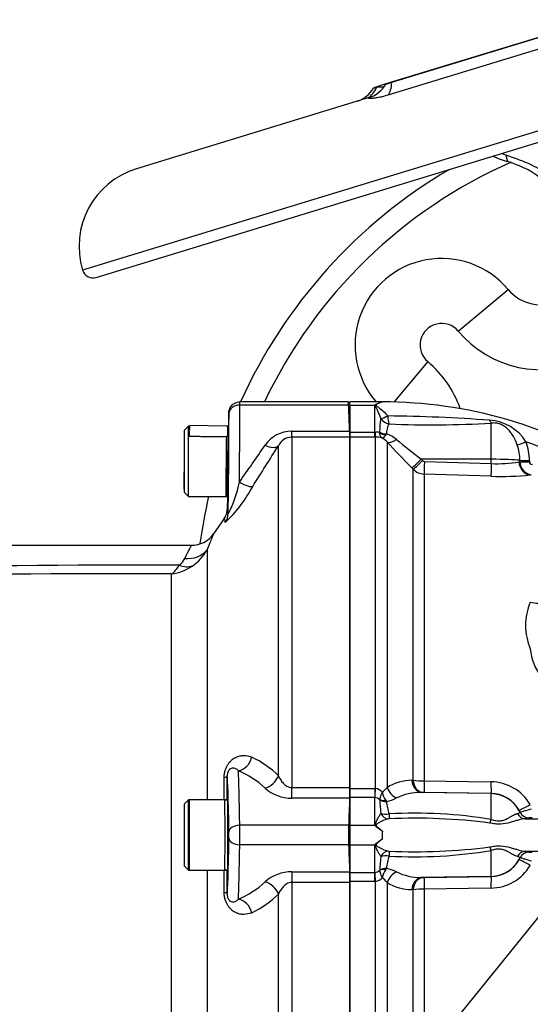
# Model space of a CAD drawing. Units: millimetres. Extents: x 0 to 594, y 0 to 420.
# Drawn here: x 86 to 105, y 324 to 360 of the extents above; entities that cross this region are included whole.
import ezdxf
from ezdxf.enums import TextEntityAlignment as Align

# ---------------------------------------------------------------- set-up
doc = ezdxf.new("R2010")
doc.units = ezdxf.units.MM
for name, color, linetype in [('Default', 7, 'Continuous'), ('GB-IW6-SPURBOX_R', 7, 'Continuous'), ('II1-01-STD', 7, 'Continuous'), ('II1-04SHW-STD', 7, 'Continuous'), ('II1-05-STD', 7, 'Continuous'), ('TSH-1', 7, 'Continuous')]:
    doc.layers.add(name, color=color, linetype=linetype)
doc.styles.add('SEACAD_Arial', font='arial.ttf')
doc.styles.add('SEACAD_Solid_Edge_ISO_GDT_Symbols', font='SEIGDT.TTF')
doc.dimstyles.new('ISO-InstDr', dxfattribs={"dimtxt": 3.2, "dimasz": 4.48, "dimexe": 1.6, "dimexo": 1.6, "dimgap": 0.8, "dimtad": 1, "dimdec": 0, "dimlfac": 5, "dimzin": 0, "dimdsep": 46, "dimtxsty": 'SEACAD_Arial', "dimblk1": '_SE_FILLED', "dimblk2": '_SE_FILLED', "dimsah": 1, "dimcen": 1.6, "dimadec": 0, "dimazin": 0, "dimtfac": 0.5, "dimtofl": 0, "dimtmove": 0, "dimatfit": 3, "dimfxl": 1, "dimtzin": 0, "dimarcsym": 0})

# ---------------------------------------------------------------- blocks, each defined once
blk = doc.blocks.new('SEANNOT_GROUP59')
at = {"layer": 'Default', "linetype": 'Continuous'}
blk.add_hatch(color=7, dxfattribs=at).paths.add_polyline_path([(112.047, 334.062), (114.283, 338.015), (110.886, 335)])
at = {"layer": 'Default', "color": 7, "linetype": 'Continuous'}
blk.add_line((88.858, 306.567), (79.258, 306.567), dxfattribs=at)
blk.add_lwpolyline([(88.858, 306.567), (114.283, 338.015)], dxfattribs=at)
blk.add_circle((76.058, 306.567), 3.2, dxfattribs=at)
at = {"layer": 'Default', "color": 7, "linetype": 'Continuous', "style": 'SEACAD_Solid_Edge_ISO_GDT_Symbols'}
blk.add_text('q', height=3.2, dxfattribs=at).set_placement((74.234, 308.167), align=Align.TOP_LEFT)
blk = doc.blocks.new('SE4')
at = {"layer": 'GB-IW6-SPURBOX_R', "color": 7, "linetype": 'Continuous'}
for p, q in [((102.232, 348.429), (104.071, 349.972)), ((101.105, 347.302), (99.853, 345.809))]:
    blk.add_line(p, q, dxfattribs=at)
for centre, radius, start, end in [((111.519, 338.015), 18.2, 113.7575, 154.6231), ((111.519, 338.015), 19, 120.3842, 155.7621), ((101.62, 347.914), 3.2, 40.0144, 221.0025), ((105.296, 351.001), 1.6, 220.0144, 295.6054), ((101.62, 347.914), 0.8, 40.0144, 229.9856), ((105.296, 351.001), 4, 220.0144, 295.6054), ((98.533, 344.238), 4, 19.3357, 49.9856), ((111.519, 338.015), 19, 166.9197, 172.2162)]:
    blk.add_arc(centre, radius, start, end, dxfattribs=at)
at = {"layer": 'II1-01-STD', "color": 7, "linetype": 'Continuous'}
for p, q in [((98.229, 345.695), (98.229, 345.815)), ((99.429, 345.815), (98.229, 345.815)), ((98.229, 345.695), (98.229, 344.7)), ((98.229, 345.695), (99.149, 345.695)), ((99.149, 344.7), (99.149, 345.695)), ((99.429, 345.815), (99.429, 345.8)), ((99.626, 345.294), (99.627, 345.294)), ((99.372, 345.197), (99.372, 345.197)), ((103.45, 343.695), (103.45, 345.03)), ((98.229, 344.7), (99.149, 344.7)), ((98.229, 344.7), (98.229, 344.515)), ((99.149, 344.515), (98.229, 344.515)), ((98.229, 344.515), (98.229, 331.531)), ((99.149, 344.7), (99.161, 344.701)), ((99.149, 344.515), (99.149, 344.7)), ((99.181, 344.515), (99.149, 344.515)), ((99.181, 331.53), (99.181, 344.515)), ((99.33, 344.684), (99.33, 344.694)), ((99.582, 344.631), (99.554, 344.588)), ((99.605, 344.333), (99.605, 331.569)), ((103.45, 343.695), (100.866, 343.697)), ((100.866, 343.697), (100.914, 343.648)), ((100.981, 343.618), (103.45, 343.537)), ((103.45, 343.537), (103.45, 343.695)), ((104.475, 343.6), (104.508, 343.606)), ((104.508, 343.606), (104.508, 343.66)), ((104.86, 343.649), (104.86, 343.596)), ((100.569, 343.324), (100.521, 343.374)), ((100.569, 331.836), (100.569, 343.324)), ((103.441, 343.069), (100.973, 343.15)), ((100.973, 343.15), (100.973, 331.815)), ((100.521, 331.835), (100.569, 331.836)), ((100.973, 331.815), (103.441, 331.777)), ((98.229, 331.531), (99.149, 331.531)), ((98.229, 331.531), (98.229, 331.198)), ((99.149, 331.531), (99.181, 331.53)), ((99.149, 331.531), (99.149, 331.198)), ((100.914, 331.389), (100.866, 331.388)), ((103.45, 331.343), (100.866, 331.388)), ((103.45, 331.351), (100.981, 331.39)), ((99.149, 331.198), (98.229, 331.198)), ((98.229, 331.198), (98.229, 330.175)), ((99.149, 330.175), (99.149, 331.198)), ((99.161, 331.197), (99.149, 331.198)), ((99.33, 331.118), (99.33, 331.127)), ((99.554, 331.089), (99.582, 331.047)), ((103.45, 331.343), (103.45, 331.351)), ((103.45, 330.388), (103.45, 331.343)), ((104.516, 330.656), (104.475, 330.736)), ((104.516, 330.653), (104.516, 330.656)), ((104.835, 330.446), (104.705, 330.414)), ((104.705, 330.414), (108.149, 330.414)), ((104.835, 330.449), (104.835, 330.446)), ((98.229, 330.175), (99.149, 330.175)), ((98.229, 330.175), (98.229, 329.455)), ((99.419, 329.664), (99.419, 329.662)), ((99.419, 329.664), (99.419, 329.662)), ((98.229, 329.455), (98.229, 328.432)), ((98.229, 329.455), (99.149, 329.455)), ((99.149, 328.432), (99.149, 329.455)), ((103.45, 328.287), (103.45, 329.242)), ((104.705, 329.216), (108.149, 329.216)), ((104.516, 328.977), (104.415, 329.017)), ((104.475, 328.894), (104.516, 328.974)), ((104.516, 328.974), (104.516, 328.977)), ((104.835, 329.183), (104.835, 329.181)), ((99.33, 328.503), (99.33, 328.512)), ((99.582, 328.583), (99.554, 328.541)), ((98.229, 328.432), (99.149, 328.432)), ((98.229, 328.432), (98.229, 328.098)), ((99.149, 328.432), (99.161, 328.432)), ((99.149, 328.098), (99.149, 328.432)), ((103.45, 328.287), (100.866, 328.242)), ((100.866, 328.242), (100.914, 328.24)), ((100.981, 328.24), (103.45, 328.279)), ((103.45, 328.279), (103.45, 328.287)), ((99.149, 328.098), (98.229, 328.098)), ((98.229, 328.098), (98.229, 315.115)), ((99.181, 328.099), (99.149, 328.098)), ((99.181, 315.115), (99.181, 328.099)), ((99.605, 328.061), (99.605, 315.296)), ((100.569, 327.793), (100.521, 327.795)), ((100.569, 316.305), (100.569, 327.793)), ((103.441, 327.853), (100.973, 327.815)), ((100.973, 327.815), (100.973, 316.479))]:
    blk.add_line(p, q, dxfattribs=at)
for centre, radius, start, end in [((99.67, 345.135), 0.765, 130.6524, 132.9205), ((99.523, 345.088), 0.718, 97.4895, 119.2514), ((99.429, 329.269), 16.546, 57.6755, 90), ((99.031, 286.33), 58.967, 85.75974, 89.42169), ((101.129, 345.382), 1.505, 183.3651, 194.7063), ((102.78, 344.659), 3.45, 171.0259, 179.4148), ((99.763, 345.466), 0.475, 214.5411, 259.0667), ((100.418, 344.619), 0.837, 152.9268, 179.1655), ((101.263, 382.457), 37.49, 267.5696, 273.3445), ((103.29, 343.435), 1.704, 32.0729, 86.6071), ((99.18, 344.052), 0.649, 76.7122, 91.7586), ((99.189, 343.744), 0.771, 72.3639, 90.6295), ((99.134, 343.93), 0.621, 40.595, 62.2446), ((99.215, 343.528), 1.162, 50.7624, 71.5933), ((131.171, 373.534), 43.001, 222.7706, 224.5382), ((122.531, 371.759), 35.452, 230.4347, 232.329), ((102.871, 343.675), 1.637, 359.4716, 19.5591), ((102.955, 343.66), 1.904, 359.6736, 20.9094), ((99.429, 329.269), 15.977, 57.5235, 70.6069), ((100.985, 343.717), 0.0992, 224.5, 267.9526), ((103.686, 348.052), 4.521, 267.0153, 280.0538), ((105, 343.609), 0.492, 180.3617, 261.4776), ((104.96, 343.6), 0.1, 182.6425, 267.7381), ((100.993, 343.751), 0.601, 225.2305, 268.0689), ((103.825, 353.801), 10.739, 267.9517, 275.7064), ((106.935, 337.555), 2.216, 157.1066, 202.8934), ((106.929, 336.881), 2.044, 185.2656, 217.0153), ((100.565, 329.974), 1.862, 91.3482, 121.0273), ((100.975, 335.668), 3.853, 263.9558, 269.9649), ((103.423, 330.07), 1.707, 30.5974, 89.3928), ((99.137, 331.167), 0.366, 38.661, 83.1495), ((100.363, 330.919), 1.054, 153.135, 168.6448), ((98.872, 332.158), 0.94, 305.8727, 321.2373), ((100.61, 331.723), 1.232, 195.4361, 211.0167), ((100.891, 329.133), 2.255, 90.6546, 114.6808), ((100.955, 330.006), 1.384, 88.9294, 91.7131), ((99.141, 330.912), 0.286, 48.7448, 86.0542), ((104.332, 331.259), 5.003, 181.6092, 187.4131), ((99.051, 333.066), 2.087, 284.7186, 295.4984), ((101.51, 331.216), 1.935, 185.0146, 198.7817), ((103.43, 330.156), 1.195, 29.0248, 89.0203), ((99.561, 331.183), 0.601, 251.4378, 281.1224), ((99.679, 330.204), 0.207, 88.7988, 97.036), ((100.636, 313.404), 17.216, 80.5904, 93.191), ((100.672, 309.333), 21.101, 82.5796, 92.6875), ((104.924, 329.728), 0.726, 86.5578, 96.993), ((97.817, 329.1), 1.712, 37.745, 38.8943), ((129.527, 328.782), 30.121, 177.7621, 178.3228), ((97.818, 330.529), 1.711, 321.1053, 322.2555), ((99.679, 329.435), 0.216, 263.132, 271.0332), ((100.636, 346.226), 17.216, 266.809, 279.4096), ((100.672, 350.297), 21.101, 267.3125, 277.4204), ((104.332, 328.371), 5.003, 172.5869, 178.3908), ((99.563, 328.427), 0.62, 79.3533, 108.0865), ((101.51, 328.413), 1.936, 161.2193, 174.9844), ((103.43, 329.474), 1.195, 270.9797, 330.9752), ((99.141, 328.718), 0.286, 273.953, 311.248), ((100.363, 328.71), 1.054, 191.3549, 206.8653), ((100.61, 327.906), 1.232, 148.9832, 164.564), ((99.051, 326.564), 2.087, 64.5016, 75.2814), ((103.423, 329.56), 1.707, 270.6072, 329.4026), ((99.139, 328.46), 0.363, 276.6694, 321.5201), ((98.872, 327.472), 0.94, 38.7627, 54.1273), ((100.891, 330.497), 2.255, 245.3195, 269.3452), ((100.955, 329.623), 1.384, 268.2868, 271.0707), ((100.565, 329.656), 1.862, 238.9728, 268.6517), ((100.975, 323.961), 3.854, 90.036, 96.0433)]:
    blk.add_arc(centre, radius, start, end, dxfattribs=at)
for centre, major_axis, ratio, start_param, end_param in [((99.627, 345.337), (-0.289, -0.138), 0.122272, 0.432898, 1.510351), ((99.627, 345.337), (-0.288, -0.139), 0.120789, 0.432909, 1.510972), ((103.457, 345.4), (0.046, -0.397), 0.311545, -0.880567, -0.410997), ((99.181, 345.012), (0.003, -0.5), 0.056784, -0.899867, -0.116363), ((99.589, 344.886), (-0.4, 0.006), 0.6365, 0.878121, 1.563205), ((99.587, 344.875), (0.389, -0.095), 0.719965, 4.174187, 4.802408), ((99.959, 344.684), (-0.367, -0.339), 0.390069, 0.09224, 1.202646), ((104.741, 344.359), (-0.372, -0.146), 0.039602, 0.477053, 1.536546), ((100.874, 343.723), (-0.356, -0.351), 0.025091, 0.104413, 1.521636), ((100.923, 343.674), (-0.356, -0.351), 0.025094, 0.104864, 1.521638), ((100.99, 343.644), (-0.016, -0.5), 0.015742, 4.765288, 6.134391), ((103.459, 343.563), (-0.016, -0.5), 0.015741, 4.765288, 6.136289), ((103.429, 343.632), (1.2, 0), 0.052336, 0.454063, 1.553343), ((104.911, 343.613), (0.057, -0.497), 0.870928, 4.637682, 6.111107), ((104.867, 343.669), (-0.4, -0.001), 0.048939, 0.453979, 1.552224), ((104.867, 343.615), (-0.4, -0.001), 0.048916, 0.453851, 1.552163), ((104.924, 338.997), (0.837, -0.33), 0.625217, 4.91722, 5.618185), ((100.874, 331.887), (0.018, -0.5), 0.712598, 4.791306, 6.208529), ((100.923, 331.889), (0.018, -0.5), 0.71264, 4.791751, 6.208525), ((100.99, 331.889), (-0.008, -0.5), 0.032927, 4.861702, 6.230805), ((103.459, 331.85), (-0.008, -0.5), 0.032948, 4.859804, 6.230805), ((99.181, 331.588), (-0.028, -0.499), 0.006627, 0.671306, 1.45481), ((99.959, 331.611), (-0.265, 0.424), 0.676416, 1.26343, 2.373836), ((99.587, 331.365), (-0.39, -0.089), 0.674307, 0.706462, 1.334683), ((99.589, 331.355), (-0.4, -0.008), 0.771184, 0.853778, 1.538863), ((103.429, 330.144), (1.2, 0), 0.99863, 0.438434, 1.553343), ((104.911, 330.981), (-0.436, -0.244), 0.056482, 0.025726, 1.49915), ((104.842, 330.808), (-0.36, 0.012), 0.9988, 0.470764, 1.584777), ((99.654, 330.766), (0.095, -0.347), 0.89115, 4.916087, 5.983263), ((99.684, 330.769), (0, -0.36), 0.020274, -1.061436, -0.114096), ((103.456, 330.523), (-0.11, -0.343), 0.104821, 0.718987, 1.200247), ((104.711, 330.773), (0.038, -0.358), 0.926062, 5.080809, 6.151902), ((104.842, 330.806), (-0.36, 0.012), 0.998799, 0.470672, 1.58462), ((99.654, 328.863), (0.095, 0.347), 0.89115, 0.299922, 1.367099), ((99.684, 328.861), (0, 0.36), 0.020274, 0.114096, 1.061436), ((103.456, 329.107), (-0.11, 0.343), 0.104821, -1.200247, -0.718987), ((104.711, 328.856), (0.038, 0.358), 0.926062, 0.131283, 1.202376), ((103.429, 329.485), (1.2, 0), 0.99863, 4.729842, 5.844751), ((104.911, 328.649), (-0.436, 0.244), 0.056482, 4.784035, 6.25746), ((104.842, 328.824), (-0.36, -0.012), 0.998799, 4.698566, 5.812513), ((104.842, 328.821), (-0.36, -0.012), 0.9988, 4.698409, 5.812421), ((99.589, 328.274), (-0.4, 0.008), 0.771184, 4.744323, 5.429407), ((99.587, 328.264), (-0.39, 0.089), 0.674307, 4.948502, 5.576723), ((99.181, 328.041), (-0.028, 0.499), 0.006627, -1.45481, -0.671306), ((99.959, 328.018), (-0.265, -0.424), 0.676416, 3.909349, 5.019756), ((100.874, 327.743), (0.018, 0.5), 0.712598, 0.074656, 1.49188), ((100.923, 327.741), (0.018, 0.5), 0.71264, 0.074661, 1.491435), ((100.99, 327.741), (-0.008, 0.5), 0.032927, 0.05238, 1.421484), ((103.459, 327.78), (-0.008, 0.5), 0.032948, 0.05238, 1.423381)]:
    blk.add_ellipse(centre, major_axis=major_axis, ratio=ratio, start_param=start_param, end_param=end_param, dxfattribs=at)
for points, knots in [([(99.372, 345.197), (99.356, 345.25), (99.338, 345.3), (99.301, 345.395), (99.282, 345.44), (99.242, 345.526), (99.222, 345.566), (99.193, 345.624), (99.183, 345.642), (99.172, 345.67), (99.169, 345.679), (99.168, 345.697), (99.169, 345.706), (99.172, 345.715)], [0, 0, 0, 0, 0.25, 0.25, 0.5, 0.5, 0.75, 0.75, 0.875, 0.875, 0.9375, 0.9375, 1, 1, 1, 1]), ([(99.429, 345.8), (99.371, 345.788), (99.31, 345.768), (99.237, 345.732), (99.222, 345.724), (99.198, 345.706), (99.189, 345.693), (99.217, 345.657), (99.252, 345.639), (99.403, 345.533), (99.527, 345.429), (99.626, 345.294)], [0, 0, 0, 0, 0.25, 0.25, 0.3125, 0.3125, 0.375, 0.375, 0.5, 0.5, 1, 1, 1, 1]), ([(104.413, 344.223), (104.372, 344.333), (104.325, 344.438), (104.24, 344.585), (104.21, 344.632), (104.144, 344.721), (104.109, 344.762), (104.033, 344.84), (103.991, 344.876), (103.898, 344.94), (103.848, 344.968), (103.737, 345.011), (103.68, 345.025), (103.563, 345.038), (103.506, 345.037), (103.45, 345.03)], [0, 0, 0, 0, 0.25, 0.25, 0.375, 0.375, 0.5, 0.5, 0.625, 0.625, 0.75, 0.75, 0.875, 0.875, 1, 1, 1, 1]), ([(99.423, 344.479), (99.417, 344.483), (99.411, 344.488), (99.399, 344.498), (99.394, 344.504), (99.378, 344.524), (99.369, 344.539), (99.345, 344.592), (99.334, 344.634), (99.33, 344.684)], [0, 0, 0, 0, 0.125, 0.125, 0.25, 0.25, 0.5, 0.5, 1, 1, 1, 1]), ([(99.423, 344.479), (99.427, 344.479), (99.431, 344.479), (99.44, 344.481), (99.445, 344.483), (99.46, 344.489), (99.471, 344.496), (99.505, 344.524), (99.529, 344.552), (99.554, 344.588)], [0, 0, 0, 0, 0.125, 0.125, 0.25, 0.25, 0.5, 0.5, 1, 1, 1, 1]), ([(104.516, 330.656), (104.517, 330.655), (104.529, 330.659), (104.572, 330.672), (104.602, 330.681), (104.679, 330.706), (104.723, 330.721), (104.825, 330.753), (104.879, 330.769), (104.936, 330.786)], [0, 0, 0, 0, 0.25, 0.25, 0.5, 0.5, 0.75, 0.75, 1, 1, 1, 1]), ([(99.171, 330.148), (99.168, 330.16), (99.167, 330.173), (99.169, 330.197), (99.172, 330.21), (99.183, 330.245), (99.193, 330.267), (99.221, 330.333), (99.241, 330.375), (99.28, 330.452), (99.3, 330.489), (99.337, 330.556), (99.354, 330.586), (99.37, 330.613)], [0, 0, 0, 0, 0.0625, 0.0625, 0.125, 0.125, 0.25, 0.25, 0.5, 0.5, 0.75, 0.75, 1, 1, 1, 1]), ([(99.653, 330.409), (99.549, 330.392), (99.422, 330.339), (99.265, 330.245), (99.231, 330.226), (99.201, 330.192), (99.196, 330.185), (99.195, 330.168), (99.199, 330.16), (99.217, 330.138), (99.232, 330.126), (99.306, 330.063), (99.369, 330.013), (99.429, 329.958)], [0, 0, 0, 0, 0.5, 0.5, 0.625, 0.625, 0.65625, 0.65625, 0.6875, 0.6875, 0.75, 0.75, 1, 1, 1, 1]), ([(104.705, 330.414), (104.627, 330.41), (104.543, 330.391), (104.404, 330.352), (104.356, 330.338), (104.255, 330.307), (104.203, 330.291), (104.039, 330.247), (103.919, 330.222), (103.726, 330.215), (103.661, 330.217), (103.529, 330.232), (103.463, 330.244), (103.397, 330.257)], [0, 0, 0, 0, 0.25, 0.25, 0.375, 0.375, 0.5, 0.5, 0.75, 0.75, 0.875, 0.875, 1, 1, 1, 1]), ([(103.45, 330.388), (103.478, 330.379), (103.506, 330.37), (103.563, 330.355), (103.592, 330.349), (103.649, 330.339), (103.678, 330.336), (103.734, 330.335), (103.762, 330.336), (103.845, 330.345), (103.895, 330.359), (103.988, 330.394), (104.03, 330.414), (104.107, 330.455), (104.142, 330.475), (104.209, 330.514), (104.24, 330.533), (104.325, 330.581), (104.373, 330.604), (104.415, 330.612)], [0, 0, 0, 0, 0.0625, 0.0625, 0.125, 0.125, 0.1875, 0.1875, 0.25, 0.25, 0.375, 0.375, 0.5, 0.5, 0.625, 0.625, 0.75, 0.75, 1, 1, 1, 1]), ([(104.415, 330.612), (104.451, 330.62), (104.476, 330.627), (104.508, 330.642), (104.516, 330.648), (104.516, 330.653)], [0, 0, 0, 0, 0.5, 0.5, 1, 1, 1, 1]), ([(99.171, 330.148), (99.178, 330.138), (99.188, 330.129), (99.208, 330.113), (99.219, 330.105), (99.251, 330.083), (99.274, 330.068), (99.34, 330.022), (99.385, 329.991), (99.429, 329.958)], [0, 0, 0, 0, 0.125, 0.125, 0.25, 0.25, 0.5, 0.5, 1, 1, 1, 1]), ([(99.171, 329.482), (99.173, 329.484), (99.178, 329.49), (99.186, 329.498), (99.198, 329.508), (99.211, 329.518), (99.242, 329.541), (99.291, 329.574), (99.346, 329.611), (99.388, 329.642), (99.41, 329.657), (99.419, 329.664)], [0, 0, 0, 0, 0.03607, 0.077708, 0.125174, 0.182281, 0.25017, 0.500199, 0.749951, 0.890275, 1, 1, 1, 1]), ([(99.419, 329.662), (99.359, 329.608), (99.297, 329.559), (99.224, 329.497), (99.209, 329.485), (99.191, 329.455), (99.2, 329.437), (99.239, 329.4), (99.271, 329.381), (99.426, 329.289), (99.55, 329.238), (99.653, 329.22)], [0, 0, 0, 0, 0.25, 0.25, 0.3125, 0.3125, 0.375, 0.375, 0.5, 0.5, 1, 1, 1, 1]), ([(99.37, 329.017), (99.354, 329.043), (99.337, 329.074), (99.3, 329.141), (99.28, 329.177), (99.241, 329.255), (99.221, 329.296), (99.193, 329.362), (99.183, 329.385), (99.172, 329.42), (99.169, 329.432), (99.167, 329.457), (99.168, 329.469), (99.171, 329.482)], [0, 0, 0, 0, 0.25, 0.25, 0.5, 0.5, 0.75, 0.75, 0.875, 0.875, 0.9375, 0.9375, 1, 1, 1, 1]), ([(103.397, 329.372), (103.463, 329.386), (103.529, 329.398), (103.661, 329.412), (103.726, 329.415), (103.919, 329.408), (104.039, 329.383), (104.203, 329.338), (104.255, 329.322), (104.356, 329.292), (104.404, 329.277), (104.543, 329.238), (104.627, 329.22), (104.705, 329.216)], [0, 0, 0, 0, 0.125, 0.125, 0.25, 0.25, 0.5, 0.5, 0.625, 0.625, 0.75, 0.75, 1, 1, 1, 1]), ([(104.415, 329.017), (104.373, 329.026), (104.325, 329.049), (104.24, 329.097), (104.209, 329.115), (104.142, 329.154), (104.107, 329.175), (104.03, 329.215), (103.988, 329.236), (103.895, 329.27), (103.845, 329.284), (103.762, 329.294), (103.734, 329.295), (103.678, 329.293), (103.649, 329.29), (103.592, 329.281), (103.563, 329.275), (103.506, 329.26), (103.478, 329.251), (103.45, 329.242)], [0, 0, 0, 0, 0.25, 0.25, 0.375, 0.375, 0.5, 0.5, 0.625, 0.625, 0.75, 0.75, 0.8125, 0.8125, 0.875, 0.875, 0.9375, 0.9375, 1, 1, 1, 1]), ([(104.705, 329.216), (104.728, 329.213), (104.747, 329.211), (104.78, 329.206), (104.793, 329.203), (104.825, 329.195), (104.835, 329.189), (104.835, 329.183)], [0, 0, 0, 0, 0.25, 0.25, 0.5, 0.5, 1, 1, 1, 1]), ([(104.936, 328.843), (104.879, 328.86), (104.824, 328.877), (104.724, 328.909), (104.678, 328.924), (104.621, 328.942), (104.604, 328.948), (104.574, 328.957), (104.561, 328.961), (104.54, 328.968), (104.531, 328.97), (104.52, 328.973), (104.517, 328.974), (104.516, 328.974)], [0, 0, 0, 0, 0.25, 0.25, 0.5, 0.5, 0.625, 0.625, 0.75, 0.75, 0.875, 0.875, 1, 1, 1, 1]), ([(104.835, 329.181), (104.835, 329.18), (104.839, 329.179), (104.853, 329.178), (104.863, 329.177), (104.899, 329.176), (104.933, 329.176), (104.967, 329.177)], [0, 0, 0, 0, 0.25, 0.25, 0.5, 0.5, 1, 1, 1, 1])]:
    blk.add_open_spline(points, degree=3, knots=knots, dxfattribs=at)
at = {"layer": 'II1-04SHW-STD', "color": 7, "linetype": 'Continuous'}
for p, q in [((128.524, 362.96), (88.359, 350.681)), ((88.858, 350.415), (128.258, 362.461)), ((115.862, 362.544), (99.56, 357.56)), ((99.775, 357.622), (115.644, 362.474)), ((116.042, 362.163), (99.635, 357.147)), ((99.56, 357.56), (99.11, 357.422)), ((98.947, 357.055), (90.351, 354.427)), ((104.068, 354.69), (103.992, 354.938))]:
    blk.add_line(p, q, dxfattribs=at)
for centre, radius, start, end in [((98.147, 357.956), 1.097, 289.5794, 330.8347), ((98.61, 358.083), 1.082, 288.5216, 331.3219), ((99.422, 355.571), 1.873, 88.4661, 96.3011), ((91.228, 351.558), 3, 107, 197), ((88.741, 350.798), 0.4, 197, 287)]:
    blk.add_arc(centre, radius, start, end, dxfattribs=at)
for centre, major_axis, ratio, start_param, end_param in [((99.159, 358.209), (0.351, -1.148), 0.442495, 0.275781, 0.904925), ((98.465, 358.119), (0.111, -1.195), 0.73278, 0.376279, 0.892806), ((104.778, 379.752), (7.728, -25.276), 0.691345, -0.483617, -0.453546), ((104.865, 379.778), (7.728, -25.276), 0.669276, -0.483617, -0.453546)]:
    blk.add_ellipse(centre, major_axis=major_axis, ratio=ratio, start_param=start_param, end_param=end_param, dxfattribs=at)
for points, knots in [([(99.565, 357.561), (99.566, 357.562), (99.566, 357.562), (99.573, 357.564), (99.582, 357.566), (99.606, 357.573), (99.621, 357.577), (99.657, 357.587), (99.677, 357.593), (99.723, 357.606), (99.748, 357.614), (99.775, 357.622)], [0.4794667, 0.4794667, 0.4794667, 0.4794667, 0.5, 0.5, 0.625, 0.625, 0.75, 0.75, 0.875, 0.875, 1, 1, 1, 1]), ([(99.11, 357.422), (99.109, 357.422), (99.109, 357.422), (99.104, 357.421), (99.103, 357.42), (99.108, 357.42), (99.114, 357.42), (99.132, 357.422), (99.145, 357.424), (99.176, 357.427), (99.195, 357.43), (99.217, 357.433)], [0.4955705, 0.4955705, 0.4955705, 0.4955705, 0.5, 0.5, 0.625, 0.625, 0.75, 0.75, 0.875, 0.875, 1, 1, 1, 1]), ([(99.635, 357.147), (99.562, 357.125), (99.493, 357.105), (99.395, 357.081), (99.364, 357.074), (99.302, 357.061), (99.272, 357.055), (99.188, 357.04), (99.137, 357.034), (99.071, 357.027), (99.051, 357.026), (99.014, 357.025), (98.997, 357.024), (98.955, 357.026), (98.936, 357.029), (98.918, 357.038), (98.92, 357.044), (98.94, 357.053), (98.948, 357.055), (98.958, 357.058)], [0, 0, 0, 0, 0.125, 0.125, 0.1875, 0.1875, 0.25, 0.25, 0.375, 0.375, 0.4375, 0.4375, 0.5, 0.5, 0.625, 0.625, 0.75, 0.75, 0.8002881, 0.8002881, 0.8002881, 0.8002881]), ([(105.384, 353.938), (105.334, 354.008), (105.267, 354.076), (105.103, 354.209), (105.007, 354.274), (104.839, 354.37), (104.779, 354.401), (104.654, 354.463), (104.588, 354.493), (104.381, 354.581), (104.23, 354.637), (104.068, 354.69)], [0, 0, 0, 0, 0.25, 0.25, 0.5, 0.5, 0.625, 0.625, 0.75, 0.75, 1, 1, 1, 1]), ([(104.399, 354.791), (104.557, 354.737), (104.703, 354.679), (104.967, 354.56), (105.087, 354.498), (105.247, 354.4), (105.297, 354.367), (105.39, 354.299), (105.432, 354.265), (105.547, 354.162), (105.608, 354.092), (105.652, 354.02)], [0, 0, 0, 0, 0.25, 0.25, 0.5, 0.5, 0.625, 0.625, 0.75, 0.75, 1, 1, 1, 1])]:
    blk.add_open_spline(points, degree=3, knots=knots, dxfattribs=at)
at = {"layer": 'II1-05-STD', "color": 7, "linetype": 'Continuous'}
for p, q in [((98.179, 345.815), (94.162, 345.815)), ((98.183, 345.695), (94.164, 345.695)), ((98.183, 345.695), (98.178, 345.815)), ((98.229, 344.615), (98.178, 345.815)), ((93.762, 345.422), (93.754, 344.914)), ((92.269, 344.915), (92.109, 344.755)), ((92.269, 342.315), (92.269, 344.915)), ((92.289, 344.915), (92.269, 344.915)), ((93.68, 344.915), (92.314, 344.939)), ((93.714, 344.915), (93.669, 344.915)), ((93.754, 344.914), (93.709, 344.914)), ((93.754, 344.914), (93.746, 344.494)), ((92.109, 344.755), (92.109, 342.475)), ((93.709, 344.534), (93.669, 344.534)), ((96.082, 344.51), (96.082, 344.729)), ((96.082, 344.729), (98.222, 344.729)), ((96.082, 344.51), (96.082, 331.57)), ((98.229, 344.51), (96.082, 344.51)), ((98.229, 331.57), (98.229, 344.51)), ((95.59, 332), (95.59, 344.194)), ((93.709, 343.676), (93.709, 342.316)), ((93.715, 342.734), (93.709, 342.377)), ((92.109, 342.475), (92.269, 342.315)), ((92.269, 342.315), (93.657, 342.315)), ((93.657, 342.315), (93.708, 342.314)), ((93.708, 342.314), (93.7, 341.838)), ((93.708, 342.315), (93.708, 342.314)), ((93.591, 341.504), (93.193, 340.935)), ((92.374, 340.515), (67.895, 340.515)), ((92.956, 340.353), (92.956, 331.115)), ((91.645, 320.173), (91.645, 339.456)), ((96.082, 331.174), (96.082, 331.57)), ((96.082, 331.57), (98.229, 331.57)), ((92.269, 331.115), (92.109, 330.955)), ((92.269, 328.515), (92.269, 331.115)), ((92.291, 331.115), (92.269, 331.115)), ((93.609, 331.115), (92.291, 331.115)), ((93.609, 331.115), (93.709, 331.115)), ((93.709, 331.115), (93.609, 331.115)), ((93.709, 331.115), (93.709, 328.515)), ((93.731, 331.115), (93.709, 331.115)), ((98.222, 331.174), (96.082, 331.174)), ((92.109, 330.955), (92.109, 328.675)), ((98.183, 330.175), (94.162, 330.175)), ((98.183, 329.455), (94.162, 329.455)), ((92.109, 328.675), (92.269, 328.515)), ((92.269, 328.515), (92.291, 328.515)), ((92.291, 328.515), (93.609, 328.515)), ((92.956, 328.515), (92.956, 319.277)), ((93.709, 328.515), (93.609, 328.515)), ((93.609, 328.515), (93.709, 328.515)), ((93.709, 328.515), (93.731, 328.515)), ((96.082, 328.455), (96.082, 328.059)), ((96.082, 328.455), (98.222, 328.455)), ((98.229, 328.059), (96.082, 328.059)), ((96.082, 328.059), (96.082, 315.119)), ((98.229, 315.119), (98.229, 328.059)), ((95.59, 315.436), (95.59, 327.63))]:
    blk.add_line(p, q, dxfattribs=at)
for centre, radius, start, end in [((-398.544, 325.451), 497.14, 2.2224, 2.33374), ((94.27, 344.496), 0.524, 180.2452, 184.9656), ((96.082, 343.535), 1.195, 90.0346, 145.4114), ((96.102, 343.938), 0.573, 92.0901, 153.4542), ((86.903, 344.234), 11.33, 1.3973, 2.5064), ((98.534, 344.12), 4.805, 175.9497, 178.6836), ((-58.874, 450.538), 187.117, 324.86531, 325.3732), ((-79.782, 453.879), 206.848, 327.48441, 327.97652), ((89.866, 345.252), 5.419, 313.9887, 331.8028), ((94.438, 342.701), 0.723, 173.4014, 177.4312), ((89.729, 343.73), 4.507, 332.8344, 348.7743), ((92.405, 341.475), 0.953, 268.1392, 325.5669), ((91.44, 341.183), 1.729, 304.1364, 331.3079), ((90.229, -125.656), 465.438, 89.79106, 92.73262), ((90.912, 340.377), 1.177, 308.5342, 329.4531), ((91.364, 341.32), 1.884, 278.5762, 303.697), ((91.481, 340.355), 0.728, 307.6712, 333.577), ((89.396, -140.237), 479.699, 89.73129, 92.56942), ((93.224, 329.653), 3.333, 44.765, 65.4937), ((92.776, 329.052), 3.407, 47.016, 66.8578), ((-534.842, 329.815), 628.434, 0.117931, 0.193397), ((96.08, 332.661), 1.487, 228.6823, 270.0503), ((89.413, 331.539), 8.817, 357.6323, 0.206), ((1225.125, 329.815), 1132.834, 179.934252, 180.065748), ((155.624, 328.469), 57.466, 177.30147, 178.29895), ((111.294, 329.815), 13.116, 178.4272, 181.5728), ((155.624, 331.161), 57.466, 181.70105, 182.69853), ((-534.842, 329.815), 628.434, 359.806603, 359.882192), ((96.081, 326.967), 1.489, 89.9744, 131.2931), ((89.409, 328.091), 8.82, 359.7945, 2.3672), ((92.776, 330.577), 3.407, 293.1422, 312.984), ((93.224, 329.977), 3.333, 294.5063, 315.235)]:
    blk.add_arc(centre, radius, start, end, dxfattribs=at)
for centre, major_axis, ratio, start_param, end_param in [((94.164, 345.375), (-0.4, -0.002), 0.799995, 4.707732, 6.254094), ((94.037, 341.215), (0.091, 5.6), 0.016206, -1.273802, -0.643238), ((94.159, 345.215), (-0.003, -0.6), 0.005819, 2.498125, 3.141627), ((93.637, 341.222), (0.091, 5.2), 0.017452, -1.480752, -0.643196), ((93.759, 345.222), (-0.003, -0.2), 0.017452, 2.498396, 3.176809), ((92.291, 343.639), (-0.023, -1.3), 0.017452, 3.159049, 3.940147), ((93.731, 343.614), (0.023, 1.3), 0.017452, -0.000836, 3.142429), ((93.669, 343.615), (0.011, 1.3), 0.008727, 0.785398, 3.141516), ((93.731, 343.614), (-0.015, -0.88), 0.017452, 3.140358, 5.377522), ((93.731, 343.615), (-0.015, -0.85), 0.017452, 0.216097, 2.957848), ((95.099, 344.534), (0.509, -0.318), 0.473362, 5.00029, 6.185209), ((92.131, 343.642), (-0.02, -1.14), 0.017452, 4.827617, 6.16811), ((93.731, 343.615), (0.023, 1.3), 0.017452, 1.52389, 3.141897), ((93.731, 343.614), (0.015, 0.88), 0.017452, 2.476612, 3.142828), ((94.15, 343.028), (0.506, -0.322), 0.249684, 4.870184, 6.154634), ((93.731, 343.615), (-0.023, -1.3), 0.017452, 0.000305, 0.047363), ((93.136, 341.698), (0.598, 0.053), 0.986773, 5.584642, 6.175318), ((93.5, 330.097), (-0.205, -11.745), 0.017452, 2.979719, 3.16657), ((92.137, 340.913), (0.926, -0.376), 0.866862, 5.046844, 6.037219), ((91.932, 340.6), (0.68, -0.733), 0.701891, 5.353332, 5.955261), ((94.115, 332.76), (-0.252, -0.544), 0.817994, 0.515292, 1.803511), ((94.089, 326.815), (0, 5.6), 0.016208, -0.927295, -0.287406), ((93.096, 331.998), (0.6, 0.002), 0.186099, 5.671712, 6.265422), ((93.689, 326.815), (0, 5.2), 0.017455, -0.927295, -0.079207), ((93.495, 329.815), (0, 11.738), 0.01746, -1.459813, -1.383662), ((95.099, 332.051), (-0.427, -0.421), 0.746778, 0.935657, 2.120577), ((92.291, 329.815), (0, -1.3), 0.017452, -0.008846, 3.150439), ((93.609, 329.815), (0, -1.3), 0.008727, 0, 3.141593), ((93.731, 329.815), (0, 1.3), 0.017452, 3.141593, 6.283185), ((94.162, 329.935), (-0.4, -0.005), 0.599967, 4.704535, 6.261369), ((93.759, 329.815), (0, -0.2), 0.017455, 0.927295, 2.214297), ((94.159, 329.815), (0, 0.6), 0.005818, 4.068888, 5.35589), ((93.689, 332.815), (0, -5.2), 0.017455, 0.079207, 0.927295), ((94.162, 329.695), (-0.4, 0.005), 0.599967, 0.021817, 1.578651), ((94.089, 332.815), (0, -5.6), 0.016208, 0.287406, 0.927295), ((93.495, 329.815), (0, 11.738), 0.01746, 4.525255, 4.601406), ((95.099, 327.578), (-0.427, 0.421), 0.746778, 4.162608, 5.347528), ((93.096, 327.631), (0.6, -0.002), 0.186099, 0.017764, 0.611473), ((94.115, 326.869), (-0.252, 0.544), 0.817994, 4.479674, 5.767894)]:
    blk.add_ellipse(centre, major_axis=major_axis, ratio=ratio, start_param=start_param, end_param=end_param, dxfattribs=at)
for points, knots in [([(93.762, 345.422), (93.763, 345.448), (93.766, 345.473), (93.777, 345.524), (93.785, 345.549), (93.805, 345.596), (93.817, 345.619), (93.847, 345.662), (93.864, 345.682), (93.9, 345.718), (93.92, 345.734), (93.964, 345.763), (93.987, 345.775), (94.058, 345.804), (94.111, 345.815), (94.162, 345.815)], [0, 0, 0, 0, 0.125, 0.125, 0.25, 0.25, 0.375, 0.375, 0.5, 0.5, 0.625, 0.625, 0.75, 0.75, 1, 1, 1, 1]), ([(93.709, 344.914), (93.709, 344.914), (93.709, 344.913), (93.709, 344.908), (93.709, 344.899), (93.71, 344.884), (93.71, 344.864), (93.709, 344.838), (93.709, 344.806), (93.709, 344.766), (93.709, 344.72), (93.709, 344.666), (93.709, 344.604), (93.709, 344.557), (93.709, 344.534)], [0.7498292, 0.7498292, 0.7498292, 0.7498292, 0.7641116, 0.781758, 0.8001641, 0.8193299, 0.8392552, 0.8599401, 0.8813847, 0.9035887, 0.9265523, 0.9502754, 0.974758, 1, 1, 1, 1]), ([(93.591, 341.504), (93.608, 341.529), (93.624, 341.554), (93.65, 341.607), (93.661, 341.635), (93.689, 341.72), (93.699, 341.779), (93.7, 341.838)], [0, 0, 0, 0, 0.25, 0.25, 0.5, 0.5, 1, 1, 1, 1]), ([(93.627, 341.36), (93.622, 341.417), (93.616, 341.458), (93.604, 341.506), (93.598, 341.514), (93.591, 341.504)], [0, 0, 0, 0, 0.5, 0.5, 1, 1, 1, 1]), ([(93.197, 340.941), (93.197, 340.941), (93.197, 340.941), (93.197, 340.941), (93.192, 340.929), (93.171, 340.878), (93.156, 340.84), (93.095, 340.69), (93.035, 340.544), (92.956, 340.353)], [0.4997263, 0.4997263, 0.4997263, 0.4997263, 0.5, 0.5, 0.625, 0.625, 0.75, 0.75, 1, 1, 1, 1]), ([(92.133, 340.031), (92.213, 340.187), (92.274, 340.308), (92.336, 340.431), (92.352, 340.463), (92.373, 340.504), (92.378, 340.515), (92.378, 340.515), (92.378, 340.515), (92.378, 340.515)], [0, 0, 0, 0, 0.25, 0.25, 0.375, 0.375, 0.5, 0.5, 0.5001767, 0.5001767, 0.5001767, 0.5001767]), ([(93.588, 331.936), (93.588, 331.98), (93.591, 332.025), (93.603, 332.113), (93.613, 332.157), (93.637, 332.241), (93.652, 332.28), (93.687, 332.356), (93.706, 332.39), (93.748, 332.454), (93.77, 332.483), (93.816, 332.537), (93.84, 332.56), (93.912, 332.624), (93.963, 332.658), (94.064, 332.708), (94.115, 332.726), (94.216, 332.748), (94.267, 332.753), (94.417, 332.75), (94.513, 332.727), (94.606, 332.685)], [0, 0, 0, 0, 0.0625, 0.0625, 0.125, 0.125, 0.1875, 0.1875, 0.25, 0.25, 0.3125, 0.3125, 0.375, 0.375, 0.5, 0.5, 0.625, 0.625, 0.75, 0.75, 1, 1, 1, 1]), ([(94.115, 332.185), (94.051, 332.25), (93.983, 332.289), (93.871, 332.285), (93.831, 332.273), (93.771, 332.22), (93.75, 332.197), (93.721, 332.138), (93.711, 332.113), (93.699, 332.055), (93.696, 332.025), (93.696, 331.998)], [0, 0, 0, 0, 0.5, 0.5, 0.75, 0.75, 0.875, 0.875, 0.9375, 0.9375, 1, 1, 1, 1]), ([(95.59, 332), (95.612, 331.953), (95.636, 331.907), (95.694, 331.816), (95.726, 331.772), (95.785, 331.71), (95.806, 331.69), (95.851, 331.653), (95.876, 331.635), (95.928, 331.606), (95.956, 331.593), (96.018, 331.575), (96.049, 331.57), (96.082, 331.57)], [0, 0, 0, 0, 0.25, 0.25, 0.5, 0.5, 0.625, 0.625, 0.75, 0.75, 0.875, 0.875, 1, 1, 1, 1]), ([(96.082, 328.059), (96.049, 328.059), (96.018, 328.054), (95.957, 328.037), (95.928, 328.024), (95.875, 327.994), (95.851, 327.977), (95.806, 327.94), (95.785, 327.92), (95.727, 327.858), (95.694, 327.813), (95.636, 327.723), (95.612, 327.677), (95.59, 327.63)], [0, 0, 0, 0, 0.125, 0.125, 0.25, 0.25, 0.375, 0.375, 0.5, 0.5, 0.75, 0.75, 1, 1, 1, 1]), ([(94.606, 326.944), (94.513, 326.903), (94.417, 326.88), (94.269, 326.877), (94.219, 326.881), (94.116, 326.903), (94.065, 326.921), (93.964, 326.972), (93.913, 327.005), (93.84, 327.069), (93.816, 327.093), (93.77, 327.146), (93.748, 327.175), (93.707, 327.239), (93.687, 327.274), (93.652, 327.349), (93.637, 327.389), (93.613, 327.473), (93.603, 327.517), (93.591, 327.605), (93.588, 327.649), (93.588, 327.694)], [0, 0, 0, 0, 0.25, 0.25, 0.375, 0.375, 0.5, 0.5, 0.625, 0.625, 0.6875, 0.6875, 0.75, 0.75, 0.8125, 0.8125, 0.875, 0.875, 0.9375, 0.9375, 1, 1, 1, 1]), ([(93.696, 327.631), (93.696, 327.618), (93.697, 327.604), (93.699, 327.575), (93.702, 327.56), (93.708, 327.531), (93.712, 327.517), (93.721, 327.493), (93.725, 327.482), (93.74, 327.452), (93.75, 327.437), (93.77, 327.411), (93.781, 327.401), (93.811, 327.374), (93.831, 327.363), (93.869, 327.348), (93.888, 327.344), (93.944, 327.342), (93.981, 327.351), (94.05, 327.387), (94.083, 327.412), (94.115, 327.445)], [0, 0, 0, 0, 0.03125, 0.03125, 0.0625, 0.0625, 0.09375, 0.09375, 0.125, 0.125, 0.1875, 0.1875, 0.25, 0.25, 0.375, 0.375, 0.5, 0.5, 0.75, 0.75, 1, 1, 1, 1])]:
    blk.add_open_spline(points, degree=3, knots=knots, dxfattribs=at)
for points, degree in [([(92.289, 344.915), (92.29, 344.914), (92.29, 344.78), (92.291, 344.546)], 3), ([(92.291, 344.546), (92.98, 344.54), (93.669, 344.534)], 2), ([(93.609, 331.115), (92.95, 331.115), (92.291, 331.115)], 2), ([(92.291, 328.515), (92.95, 328.515), (93.609, 328.515)], 2)]:
    blk.add_open_spline(points, degree=degree, dxfattribs=at)
blk = doc.blocks.new('DMBLK367')
at = {"layer": 'Default', "linetype": 'Continuous'}
for points in [[(69.449, 396.53), (64.969, 395.783), (69.449, 395.036)], [(119.749, 396.53), (119.749, 395.036), (124.229, 395.783)]]:
    blk.add_hatch(color=7, dxfattribs=at).paths.add_polyline_path(points)
at = {"layer": 'Default', "color": 7, "linetype": 'Continuous'}
for p, q in [((64.969, 337.76), (64.969, 397.383)), ((124.229, 349.561), (124.229, 397.383)), ((64.969, 395.783), (124.229, 395.783))]:
    blk.add_line(p, q, dxfattribs=at)
at = {"layer": 'Default', "color": 7, "linetype": 'Continuous', "style": 'SEACAD_Arial'}
for s, p in [('296', (88.164, 403.623)), ('(', (85.104, 399.783)), (')', (102.634, 399.783)), ('11.67"', (88.164, 399.783))]:
    blk.add_text(s, height=3.2, dxfattribs=at).set_placement(p, align=Align.TOP_LEFT)
blk = doc.blocks.new('_SE_FILLED')
at = {"color": 0}
blk.add_line((0, 0), (-1, 0), dxfattribs=at)
blk.add_solid([(0, 0), (-1, -0.1665), (-1, 0.1665), (0, 0)], dxfattribs=at)
blk = doc.blocks.new('DMBLK380')
at = {"layer": 'Default', "linetype": 'Continuous'}
for points in [[(119.771, 385.273), (124.229, 386.142), (119.731, 386.766)], [(105.163, 384.669), (101.023, 382.801), (105.545, 383.225)]]:
    blk.add_hatch(color=7, dxfattribs=at).paths.add_polyline_path(points)
at = {"layer": 'Default', "color": 7, "linetype": 'Continuous'}
for p, q in [((124.229, 349.561), (124.229, 387.742)), ((106.766, 363.266), (100.571, 384.336))]:
    blk.add_line(p, q, dxfattribs=at)
blk.add_arc((124.229, 303.867), 82.274, 90, 106.38332, dxfattribs=at)
at = {"layer": 'Default', "color": 7, "linetype": 'Continuous', "style": 'SEACAD_Arial'}
blk.add_text('16°', height=3.2, rotation=8.1917, dxfattribs=at).set_placement((108.563, 388.776), align=Align.TOP_LEFT)

msp = doc.modelspace()

# ---------------------------------------------------------------- block references
at = {"layer": 'Default'}
msp.add_blockref('SEANNOT_GROUP59', (0, 0), dxfattribs=at)
at = {"layer": 'TSH-1'}
msp.add_blockref('SE4', (0, 0), dxfattribs=at)

# ---------------------------------------------------------------- dimensions: what is measured, and where the dimension line sits
at = {"layer": 'Default', "color": 7, "linetype": 'Continuous'}
dim = msp.add_linear_dim(base=(124.229, 395.783), p1=(64.969, 336.16), p2=(124.229, 338.015), text='\\A1;<>', dimstyle='ISO-InstDr', override={"dimpost": '\\X'}, dxfattribs=at)
dim.commit()
dim.dimension.update_dxf_attribs({"geometry": 'DMBLK367', "text_midpoint": (94.599, 395.783), "dimtype": 160})
dim = msp.add_angular_dim_2l(base=(112.506, 385.302), line1=((124.229, 303.867), (107.217, 361.731)), line2=((124.229, 303.867), (124.229, 347.961)), text='\\A1;<>', dimstyle='ISO-InstDr', override={"dimpost": '\\X', "dimtolj": 1}, dxfattribs=at)
dim.commit()
dim.dimension.update_dxf_attribs({"geometry": 'DMBLK380', "text_midpoint": (112.506, 385.302), "dimtype": 162})

doc.saveas('drawing.dxf')
